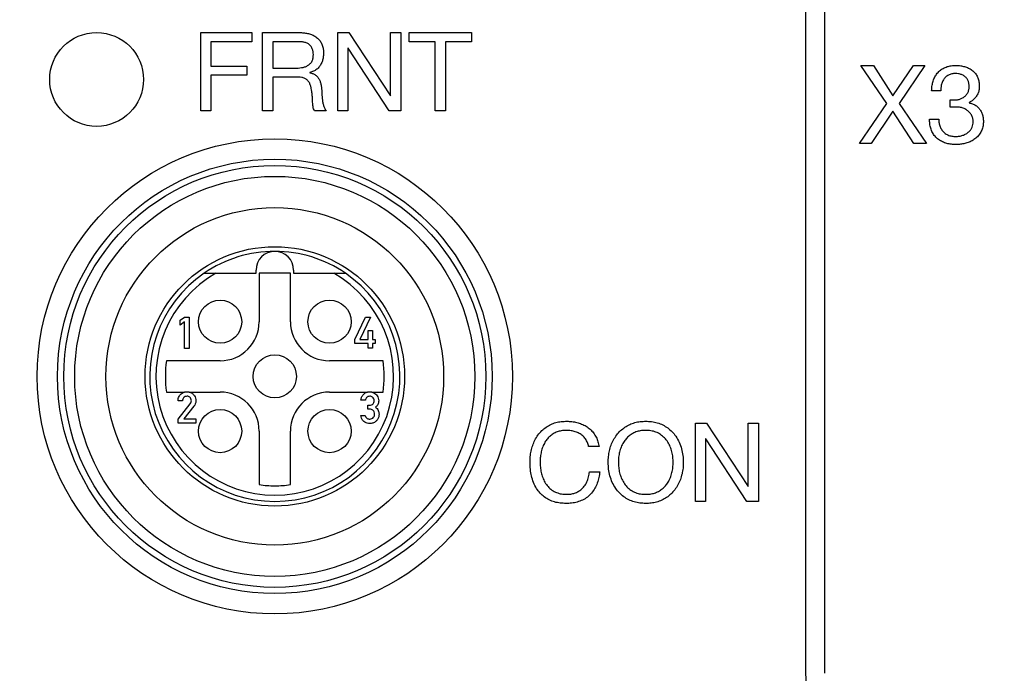
# Model space of a CAD drawing. Units: millimetres. Extents: x 17 to 410, y 7 to 290.
# Drawn here: x 74 to 105, y 48 to 69 of the extents above; entities that cross this region are included whole.
import ezdxf

# ---------------------------------------------------------------- set-up
doc = ezdxf.new("R2010")
doc.units = ezdxf.units.MM
doc.linetypes.add('SLD-Solid', pattern=[0])
doc.styles.add('SLDTEXTSTYLE0', font='GOTHIC.TTF', dxfattribs={"width": 0.913})
doc.dimstyles.new('SLDDIMSTYLE2', dxfattribs={"dimtxt": 3.5, "dimasz": 3, "dimexe": 0, "dimexo": 0.0625, "dimgap": 0.875, "dimtad": 1, "dimdec": 1, "dimrnd": 1e-09, "dimzin": 12, "dimdsep": 46, "dimtxsty": 'SLDTEXTSTYLE0', "dimsah": 1, "dimcen": 0.09, "dimadec": 0, "dimazin": 3, "dimtol": 1, "dimtp": 0.3, "dimtm": 0.3, "dimtfac": 1, "dimtdec": 1, "dimtofl": 0, "dimtmove": 0, "dimatfit": 3, "dimfxl": 1, "dimfrac": 2, "dimtolj": 1, "dimarcsym": 0})
doc.dimstyles.new('SLDDIMSTYLE3', dxfattribs={"dimtxt": 3.5, "dimasz": 3, "dimexe": 0, "dimexo": 0.0625, "dimgap": 0.875, "dimtad": 1, "dimdec": 1, "dimrnd": 1e-09, "dimzin": 12, "dimdsep": 46, "dimtxsty": 'SLDTEXTSTYLE0', "dimsah": 1, "dimcen": 0.09, "dimadec": 0, "dimazin": 3, "dimtol": 1, "dimtp": 0.5, "dimtm": 0.5, "dimtfac": 1, "dimtdec": 1, "dimtofl": 0, "dimtmove": 0, "dimatfit": 3, "dimfxl": 1, "dimfrac": 2, "dimtolj": 1, "dimarcsym": 0})

# ---------------------------------------------------------------- blocks, each defined once
blk = doc.blocks.new('_D_1')
at = {"color": 7, "linetype": 'SLD-Solid', "lineweight": 0}
for p, q in [((212.744, 97.628), (36.032, 97.628)), ((37.032, 41.628), (37.032, 97.628)), ((212.744, 41.628), (36.032, 41.628))]:
    blk.add_line(p, q, dxfattribs=at)
at = {"color": 7, "linetype": 'SLD-Solid', "lineweight": 18}
for points in [[(37.032, 97.628), (36.582, 94.628), (37.482, 94.628)], [(37.032, 41.628), (37.482, 44.628), (36.582, 44.628)]]:
    blk.add_solid(points, dxfattribs=at)
at = {"color": 7, "linetype": 'SLD-Solid', "lineweight": 18, "char_height": 3.5, "attachment_point": 1, "rotation": 90, "style": 'SLDTEXTSTYLE0'}
for s, insert in [(' ±0,3', (32.561, 67.054)), ('56', (32.561, 61.881))]:
    blk.add_mtext(s, dxfattribs=dict(at, insert=insert))
blk = doc.blocks.new('_D_2')
at = {"color": 7, "linetype": 'SLD-Solid', "lineweight": 0}
for p, q in [((55.86, 48.743), (55.86, 130.687)), ((219.86, 48.743), (219.86, 130.687)), ((219.86, 129.687), (55.86, 129.687))]:
    blk.add_line(p, q, dxfattribs=at)
at = {"color": 7, "linetype": 'SLD-Solid', "lineweight": 18}
for points in [[(55.86, 129.687), (58.86, 129.237), (58.86, 130.137)], [(219.86, 129.687), (216.86, 130.137), (216.86, 129.237)]]:
    blk.add_solid(points, dxfattribs=at)
at = {"color": 7, "linetype": 'SLD-Solid', "lineweight": 18, "char_height": 3.5, "attachment_point": 1, "style": 'SLDTEXTSTYLE0'}
for s, insert in [(' ±0,5', (136.579, 134.158)), ('164', (128.82, 134.158))]:
    blk.add_mtext(s, dxfattribs=dict(at, insert=insert))

msp = doc.modelspace()

# ---------------------------------------------------------------- linework, layer by layer
at = {"color": 7, "linetype": 'SLD-Solid', "lineweight": 25}
for p, q in [((98.835, 112.065), (98.835, 48.165)), ((99.435, 112.065), (99.435, 48.165)), ((79.491, 68.665), (81.127, 68.665)), ((79.491, 66.165), (79.491, 68.665)), ((81.127, 68.665), (81.127, 68.373)), ((81.471, 66.165), (81.471, 68.665)), ((81.471, 68.665), (82.655, 68.665)), ((83.874, 66.165), (83.874, 68.665)), ((83.874, 68.665), (84.23, 68.665)), ((84.23, 68.665), (85.555, 66.638)), ((85.562, 68.665), (85.887, 68.665)), ((85.562, 66.638), (85.562, 68.665)), ((85.887, 68.665), (85.887, 66.165)), ((86.156, 68.373), (86.156, 68.665)), ((86.156, 68.665), (88.15, 68.665)), ((88.15, 68.665), (88.15, 68.373)), ((81.127, 68.373), (79.815, 68.373)), ((79.815, 68.373), (79.815, 67.593)), ((81.796, 68.373), (81.796, 67.528)), ((82.64, 68.373), (81.796, 68.373)), ((86.991, 68.373), (86.156, 68.373)), ((86.991, 66.165), (86.991, 68.373)), ((88.15, 68.373), (87.315, 68.373)), ((87.315, 68.373), (87.315, 66.165)), ((84.199, 68.171), (84.199, 66.165)), ((84.206, 68.171), (84.199, 68.171)), ((85.52, 66.165), (84.206, 68.171)), ((79.815, 67.593), (80.966, 67.593)), ((80.966, 67.593), (80.966, 67.301)), ((81.796, 67.528), (82.504, 67.528)), ((101.429, 66.4), (100.605, 67.615)), ((100.605, 67.615), (101.005, 67.615)), ((101.005, 67.615), (101.629, 66.638)), ((101.629, 66.638), (102.281, 67.615)), ((102.653, 67.615), (101.825, 66.4)), ((102.281, 67.615), (102.653, 67.615)), ((79.815, 67.301), (79.815, 66.165)), ((80.966, 67.301), (79.815, 67.301)), ((82.62, 67.236), (81.796, 67.236)), ((81.796, 67.236), (81.796, 66.165)), ((82.983, 67.386), (82.983, 67.379)), ((103.157, 66.803), (102.865, 66.803)), ((85.555, 66.638), (85.562, 66.638)), ((103.463, 66.284), (103.463, 66.514)), ((103.494, 66.511), (103.593, 66.511)), ((79.815, 66.165), (79.491, 66.165)), ((81.796, 66.165), (81.471, 66.165)), ((83.505, 66.165), (83.134, 66.165)), ((84.199, 66.165), (83.874, 66.165)), ((85.887, 66.165), (85.52, 66.165)), ((87.315, 66.165), (86.991, 66.165)), ((100.556, 65.115), (101.429, 66.4)), ((101.625, 66.148), (100.931, 65.115)), ((102.299, 65.115), (101.625, 66.148)), ((101.825, 66.4), (102.706, 65.115)), ((103.641, 66.284), (103.463, 66.284)), ((104.062, 66.425), (104.062, 66.417)), ((102.8, 65.894), (103.092, 65.894)), ((100.931, 65.115), (100.556, 65.115)), ((102.706, 65.115), (102.299, 65.115)), ((79.976, 60.965), (81.26, 60.965)), ((81.26, 60.965), (81.26, 61.065)), ((82.36, 60.965), (81.36, 60.965)), ((81.36, 60.965), (81.36, 59.415)), ((82.36, 59.415), (82.36, 60.965)), ((82.46, 61.065), (82.46, 60.965)), ((82.46, 60.965), (83.743, 60.965)), ((78.834, 59.46), (78.977, 59.564)), ((78.977, 59.564), (79.121, 59.564)), ((79.121, 59.564), (79.121, 58.562)), ((84.424, 58.848), (84.759, 59.564)), ((84.919, 59.564), (84.58, 58.848)), ((84.759, 59.564), (84.919, 59.564)), ((78.834, 59.308), (78.834, 59.46)), ((78.977, 59.412), (78.834, 59.308)), ((78.977, 58.562), (78.977, 59.412)), ((84.841, 59.136), (84.985, 59.136)), ((84.841, 58.848), (84.841, 59.136)), ((84.985, 59.136), (84.985, 58.848)), ((84.424, 58.712), (84.424, 58.848)), ((84.841, 58.712), (84.424, 58.712)), ((84.58, 58.848), (84.841, 58.848)), ((84.841, 58.564), (84.841, 58.712)), ((84.985, 58.848), (85.065, 58.848)), ((84.985, 58.712), (84.985, 58.564)), ((85.065, 58.712), (84.985, 58.712)), ((85.065, 58.848), (85.065, 58.712)), ((79.121, 58.562), (78.977, 58.562)), ((84.985, 58.564), (84.841, 58.564)), ((80.11, 58.165), (78.396, 58.165)), ((85.324, 58.165), (83.61, 58.165)), ((78.396, 57.165), (78.975, 57.165)), ((79.118, 57.165), (78.975, 57.165)), ((79.118, 57.165), (80.11, 57.165)), ((83.61, 57.165), (84.822, 57.165)), ((84.966, 57.165), (84.822, 57.165)), ((84.966, 57.165), (85.324, 57.165)), ((78.908, 56.885), (78.765, 56.885)), ((78.765, 56.299), (79.156, 56.788)), ((79.275, 56.71), (78.953, 56.307)), ((84.756, 56.909), (84.612, 56.909)), ((84.836, 56.743), (84.886, 56.743)), ((84.836, 56.616), (84.836, 56.743)), ((84.607, 56.412), (84.75, 56.412)), ((84.897, 56.616), (84.836, 56.616)), ((78.765, 56.164), (78.765, 56.299)), ((79.335, 56.164), (78.765, 56.164)), ((78.953, 56.307), (79.335, 56.307)), ((79.335, 56.307), (79.335, 56.164)), ((95.314, 56.165), (95.67, 56.165)), ((95.314, 53.665), (95.314, 56.165)), ((95.67, 56.165), (96.995, 54.138)), ((97.002, 54.138), (97.002, 56.165)), ((97.002, 56.165), (97.327, 56.165)), ((97.327, 56.165), (97.327, 53.665)), ((81.36, 55.915), (81.36, 54.201)), ((82.36, 54.201), (82.36, 55.915)), ((95.646, 55.671), (95.639, 55.671)), ((95.639, 55.671), (95.639, 53.665)), ((96.96, 53.665), (95.646, 55.671)), ((92.23, 55.418), (91.896, 55.418)), ((91.921, 54.614), (92.254, 54.614)), ((96.995, 54.138), (97.002, 54.138)), ((95.639, 53.665), (95.314, 53.665)), ((97.327, 53.665), (96.96, 53.665))]:
    msp.add_line(p, q, dxfattribs=at)
for centre, radius in [((76.16, 67.165), 1.5), ((81.86, 57.665), 7.6), ((81.86, 57.665), 6.95), ((81.86, 57.665), 6.75), ((81.86, 57.665), 6.4), ((81.86, 57.665), 5.4), ((81.86, 57.665), 4.15), ((80.11, 59.415), 0.691), ((83.61, 59.415), 0.691), ((81.86, 57.665), 0.691), ((80.11, 55.915), 0.691), ((83.61, 55.915), 0.691)]:
    msp.add_circle(centre, radius, dxfattribs=at)
for centre, radius, start, end in [((81.86, 57.665), 4, 90, 124.4031), ((81.86, 61.065), 0.6, 0, 180), ((81.86, 57.665), 4, 55.5969, 90), ((81.86, 57.665), 4, 124.4031, 270), ((81.86, 57.665), 3.8, 119.7143, 60.2857), ((81.86, 57.665), 4, 270, 55.5969), ((80.11, 59.415), 1.25, 270, 0), ((83.61, 59.415), 1.25, 180, 270), ((81.86, 57.665), 3.5, 171.7868, 188.2132), ((81.86, 57.665), 3.5, 351.7868, 8.2132), ((80.11, 55.915), 1.25, 0, 90), ((83.61, 55.915), 1.25, 90, 180), ((81.86, 57.665), 3.5, 261.7868, 270), ((81.86, 57.665), 3.5, 270, 278.2132), ((102.335, 48.165), 3.5, 180, 270)]:
    msp.add_arc(centre, radius, start, end, dxfattribs=at)
for points, knots in [([(82.655, 68.665), (82.697, 68.664), (82.782, 68.662), (82.908, 68.642), (83.031, 68.607), (83.146, 68.55), (83.247, 68.473), (83.328, 68.375), (83.384, 68.262), (83.415, 68.14), (83.418, 68.057), (83.419, 68.015)], [0, 0, 0, 0, 0.112082, 0.224149, 0.336196, 0.448182, 0.560132, 0.67006, 0.779979, 0.889981, 1, 1, 1, 1]), ([(83.095, 67.959), (83.093, 67.992), (83.09, 68.057), (83.061, 68.152), (83.011, 68.237), (82.937, 68.307), (82.844, 68.349), (82.743, 68.37), (82.674, 68.372), (82.64, 68.373)], [0, 0, 0, 0, 0.14008, 0.28007, 0.420003, 0.559775, 0.706327, 0.853103, 1, 1, 1, 1]), ([(82.504, 67.528), (82.539, 67.529), (82.609, 67.53), (82.713, 67.541), (82.816, 67.562), (82.912, 67.603), (82.996, 67.668), (83.058, 67.753), (83.09, 67.855), (83.093, 67.924), (83.095, 67.959)], [0, 0, 0, 0, 0.125194, 0.250379, 0.375459, 0.500432, 0.625287, 0.750128, 0.874944, 1, 1, 1, 1]), ([(83.419, 68.015), (83.418, 67.976), (83.415, 67.899), (83.392, 67.784), (83.35, 67.675), (83.29, 67.572), (83.204, 67.487), (83.099, 67.423), (83.021, 67.398), (82.983, 67.386)], [0, 0, 0, 0, 0.140093, 0.280168, 0.420197, 0.560181, 0.706719, 0.853291, 1, 1, 1, 1]), ([(102.865, 66.803), (102.868, 66.85), (102.874, 66.944), (102.904, 67.082), (102.951, 67.215), (103.022, 67.338), (103.116, 67.443), (103.231, 67.523), (103.359, 67.579), (103.494, 67.61), (103.587, 67.613), (103.633, 67.615)], [0, 0, 0, 0, 0.112038, 0.22409, 0.336124, 0.448104, 0.560032, 0.669978, 0.77996, 0.889984, 1, 1, 1, 1]), ([(103.633, 67.615), (103.676, 67.614), (103.763, 67.611), (103.89, 67.588), (104.014, 67.548), (104.129, 67.487), (104.229, 67.404), (104.306, 67.301), (104.358, 67.184), (104.387, 67.059), (104.389, 66.974), (104.391, 66.931)], [0, 0, 0, 0, 0.112073, 0.224129, 0.336171, 0.448096, 0.560004, 0.669959, 0.77994, 0.889943, 1, 1, 1, 1]), ([(83.042, 66.783), (83.037, 66.815), (83.026, 66.879), (83.004, 66.975), (82.968, 67.066), (82.907, 67.146), (82.822, 67.202), (82.723, 67.233), (82.655, 67.235), (82.62, 67.236)], [0, 0, 0, 0, 0.140252, 0.280483, 0.420374, 0.560214, 0.70666, 0.853165, 1, 1, 1, 1]), ([(82.983, 67.379), (83.014, 67.371), (83.078, 67.356), (83.165, 67.309), (83.237, 67.242), (83.29, 67.157), (83.324, 67.062), (83.345, 66.961), (83.354, 66.894), (83.358, 66.86)], [0, 0, 0, 0, 0.1400041, 0.279798, 0.4196888, 0.5596472, 0.7062988, 0.8531713, 1, 1, 1, 1]), ([(103.626, 67.355), (103.588, 67.353), (103.511, 67.35), (103.403, 67.309), (103.309, 67.241), (103.237, 67.149), (103.188, 67.04), (103.162, 66.923), (103.159, 66.843), (103.157, 66.803)], [0, 0, 0, 0, 0.140092, 0.279919, 0.419841, 0.559752, 0.706392, 0.853187, 1, 1, 1, 1]), ([(104.066, 66.936), (104.065, 66.969), (104.063, 67.033), (104.036, 67.126), (103.987, 67.211), (103.913, 67.276), (103.825, 67.324), (103.727, 67.35), (103.659, 67.353), (103.626, 67.355)], [0, 0, 0, 0, 0.14015, 0.280154, 0.419969, 0.559874, 0.706539, 0.853235, 1, 1, 1, 1]), ([(83.134, 66.165), (83.12, 66.184), (83.093, 66.224), (83.081, 66.295), (83.073, 66.365), (83.069, 66.435), (83.066, 66.529), (83.063, 66.645), (83.049, 66.737), (83.042, 66.783)], [0, 0, 0, 0, 0.11148, 0.223411, 0.33549, 0.447596, 0.559689, 0.779896, 1, 1, 1, 1]), ([(83.358, 66.86), (83.361, 66.793), (83.368, 66.658), (83.382, 66.488), (83.412, 66.354), (83.444, 66.252), (83.485, 66.194), (83.505, 66.165)], [0, 0, 0, 0, 0.280165, 0.560179, 0.706925, 0.853517, 1, 1, 1, 1]), ([(103.593, 66.511), (103.626, 66.512), (103.693, 66.515), (103.79, 66.541), (103.882, 66.584), (103.962, 66.648), (104.023, 66.732), (104.061, 66.831), (104.064, 66.901), (104.066, 66.936)], [0, 0, 0, 0, 0.140208, 0.28035, 0.420334, 0.560264, 0.706822, 0.853309, 1, 1, 1, 1]), ([(104.391, 66.931), (104.389, 66.892), (104.384, 66.812), (104.344, 66.699), (104.285, 66.605), (104.216, 66.529), (104.144, 66.469), (104.089, 66.439), (104.062, 66.425)], [0, 0, 0, 0, 0.186648, 0.373201, 0.55982, 0.706517, 0.8533, 1, 1, 1, 1]), ([(103.463, 66.514), (103.469, 66.513), (103.479, 66.512), (103.49, 66.511), (103.494, 66.511)], [0, 0, 0, 0, 0.559958, 1, 1, 1, 1]), ([(104.196, 65.814), (104.194, 65.852), (104.189, 65.928), (104.139, 66.032), (104.07, 66.122), (103.982, 66.198), (103.876, 66.249), (103.76, 66.279), (103.681, 66.282), (103.641, 66.284)], [0, 0, 0, 0, 0.139889, 0.279678, 0.41974, 0.55976, 0.706383, 0.853184, 1, 1, 1, 1]), ([(104.062, 66.417), (104.099, 66.408), (104.173, 66.39), (104.277, 66.339), (104.367, 66.266), (104.435, 66.171), (104.486, 66.063), (104.516, 65.946), (104.519, 65.866), (104.521, 65.825)], [0, 0, 0, 0, 0.140083, 0.280098, 0.420006, 0.559948, 0.706574, 0.853265, 1, 1, 1, 1]), ([(103.646, 65.082), (103.596, 65.084), (103.497, 65.087), (103.35, 65.115), (103.209, 65.166), (103.08, 65.242), (102.971, 65.344), (102.888, 65.467), (102.832, 65.603), (102.802, 65.747), (102.801, 65.845), (102.8, 65.894)], [0, 0, 0, 0, 0.112058, 0.224101, 0.33611, 0.448079, 0.560009, 0.669971, 0.779935, 0.889963, 1, 1, 1, 1]), ([(103.092, 65.894), (103.095, 65.853), (103.101, 65.771), (103.134, 65.653), (103.193, 65.544), (103.276, 65.449), (103.385, 65.383), (103.51, 65.347), (103.596, 65.344), (103.638, 65.342)], [0, 0, 0, 0, 0.140148, 0.280218, 0.42025, 0.560157, 0.706537, 0.853203, 1, 1, 1, 1]), ([(103.638, 65.342), (103.677, 65.344), (103.753, 65.347), (103.864, 65.375), (103.969, 65.422), (104.056, 65.485), (104.12, 65.559), (104.165, 65.638), (104.192, 65.724), (104.195, 65.784), (104.196, 65.814)], [0, 0, 0, 0, 0.140057, 0.280084, 0.420081, 0.55998, 0.669986, 0.779975, 0.889947, 1, 1, 1, 1]), ([(104.521, 65.825), (104.519, 65.777), (104.515, 65.681), (104.473, 65.541), (104.403, 65.414), (104.309, 65.303), (104.192, 65.218), (104.064, 65.154), (103.928, 65.112), (103.788, 65.087), (103.693, 65.084), (103.646, 65.082)], [0, 0, 0, 0, 0.112037, 0.223985, 0.335916, 0.44786, 0.559843, 0.669836, 0.779888, 0.889947, 1, 1, 1, 1]), ([(79.6, 60.965), (79.6, 60.965), (79.602, 60.965), (79.612, 60.965), (79.628, 60.965), (79.65, 60.965), (79.677, 60.965), (79.711, 60.965), (79.769, 60.965), (79.858, 60.965), (79.935, 60.965), (79.976, 60.965)], [0, 0, 0, 0, 0.058749, 0.118352, 0.181633, 0.250971, 0.326704, 0.409626, 0.501077, 0.736076, 1, 1, 1, 1]), ([(83.743, 60.965), (83.764, 60.965), (83.805, 60.965), (83.864, 60.965), (83.919, 60.965), (83.967, 60.965), (84.008, 60.965), (84.041, 60.965), (84.077, 60.965), (84.104, 60.965), (84.118, 60.965), (84.119, 60.965), (84.12, 60.965)], [0, 0, 0, 0, 0.13463, 0.261918, 0.38285, 0.498575, 0.587564, 0.670613, 0.749038, 0.88028, 0.940245, 1, 1, 1, 1]), ([(78.765, 56.885), (78.766, 56.908), (78.769, 56.955), (78.794, 57.022), (78.837, 57.083), (78.897, 57.137), (78.949, 57.155), (78.975, 57.165)], [0, 0, 0, 0, 0.186848, 0.373536, 0.560312, 0.780346, 1, 1, 1, 1]), ([(79.054, 57.03), (79.033, 57.027), (78.99, 57.022), (78.942, 56.983), (78.915, 56.935), (78.91, 56.901), (78.908, 56.885)], [0, 0, 0, 0, 0.279547, 0.559051, 0.77932, 1, 1, 1, 1]), ([(79.192, 56.888), (79.19, 56.908), (79.184, 56.949), (79.149, 56.997), (79.103, 57.026), (79.071, 57.029), (79.054, 57.03)], [0, 0, 0, 0, 0.279636, 0.559863, 0.779654, 1, 1, 1, 1]), ([(79.118, 57.165), (79.151, 57.153), (79.219, 57.128), (79.288, 57.053), (79.329, 56.97), (79.333, 56.914), (79.335, 56.886)], [0, 0, 0, 0, 0.279531, 0.559503, 0.779659, 1, 1, 1, 1]), ([(84.612, 56.909), (84.618, 56.941), (84.63, 57.007), (84.685, 57.082), (84.749, 57.138), (84.797, 57.156), (84.822, 57.165)], [0, 0, 0, 0, 0.279702, 0.559631, 0.779951, 1, 1, 1, 1]), ([(84.894, 57.03), (84.875, 57.027), (84.838, 57.022), (84.794, 56.992), (84.766, 56.952), (84.759, 56.923), (84.756, 56.909)], [0, 0, 0, 0, 0.279329, 0.559282, 0.779548, 1, 1, 1, 1]), ([(85.04, 56.885), (85.037, 56.906), (85.033, 56.949), (84.992, 56.996), (84.944, 57.025), (84.911, 57.028), (84.894, 57.03)], [0, 0, 0, 0, 0.279327, 0.5589119, 0.7794015, 1, 1, 1, 1]), ([(84.966, 57.165), (84.988, 57.158), (85.034, 57.144), (85.091, 57.101), (85.139, 57.043), (85.176, 56.971), (85.181, 56.915), (85.184, 56.888)], [0, 0, 0, 0, 0.186694, 0.373379, 0.56031, 0.780177, 1, 1, 1, 1]), ([(79.156, 56.788), (79.168, 56.805), (79.189, 56.835), (79.191, 56.871), (79.192, 56.888)], [0, 0, 0, 0, 0.55929, 1, 1, 1, 1]), ([(79.335, 56.886), (79.334, 56.868), (79.333, 56.833), (79.316, 56.771), (79.291, 56.734), (79.275, 56.71)], [0, 0, 0, 0, 0.280419, 0.560677, 1, 1, 1, 1]), ([(84.886, 56.743), (84.908, 56.744), (84.952, 56.747), (85.005, 56.783), (85.036, 56.832), (85.038, 56.867), (85.04, 56.885)], [0, 0, 0, 0, 0.280244, 0.559163, 0.779469, 1, 1, 1, 1]), ([(85.184, 56.888), (85.182, 56.865), (85.179, 56.819), (85.156, 56.759), (85.12, 56.712), (85.091, 56.691), (85.076, 56.681)], [0, 0, 0, 0, 0.279985, 0.559804, 0.779747, 1, 1, 1, 1]), ([(85.076, 56.681), (85.096, 56.666), (85.135, 56.638), (85.171, 56.579), (85.191, 56.519), (85.193, 56.481), (85.194, 56.462)], [0, 0, 0, 0, 0.279966, 0.559554, 0.779834, 1, 1, 1, 1]), ([(84.891, 56.156), (84.865, 56.158), (84.813, 56.161), (84.74, 56.195), (84.675, 56.246), (84.626, 56.322), (84.613, 56.382), (84.607, 56.412)], [0, 0, 0, 0, 0.186707, 0.373409, 0.560135, 0.779862, 1, 1, 1, 1]), ([(84.75, 56.412), (84.758, 56.395), (84.774, 56.361), (84.809, 56.32), (84.855, 56.301), (84.884, 56.299), (84.899, 56.299)], [0, 0, 0, 0, 0.280328, 0.559888, 0.779587, 1, 1, 1, 1]), ([(85.194, 56.462), (85.193, 56.432), (85.189, 56.372), (85.153, 56.287), (85.088, 56.216), (84.998, 56.164), (84.927, 56.159), (84.891, 56.156)], [0, 0, 0, 0, 0.186962, 0.3736126, 0.5602981, 0.7800451, 1, 1, 1, 1]), ([(85.051, 56.457), (85.049, 56.481), (85.046, 56.528), (85.004, 56.581), (84.952, 56.612), (84.915, 56.615), (84.897, 56.616)], [0, 0, 0, 0, 0.280121, 0.559016, 0.779452, 1, 1, 1, 1]), ([(84.899, 56.299), (84.922, 56.302), (84.968, 56.308), (85.02, 56.35), (85.047, 56.403), (85.05, 56.439), (85.051, 56.457)], [0, 0, 0, 0, 0.27968, 0.55939, 0.779351, 1, 1, 1, 1]), ([(90.022, 54.908), (90.024, 54.97), (90.027, 55.094), (90.056, 55.278), (90.105, 55.458), (90.175, 55.631), (90.272, 55.791), (90.391, 55.93), (90.531, 56.043), (90.684, 56.13), (90.85, 56.191), (91.023, 56.224), (91.14, 56.228), (91.198, 56.23)], [0, 0, 0, 0, 0.093363, 0.18674, 0.280094, 0.373441, 0.466766, 0.560082, 0.648063, 0.736069, 0.824023, 0.911999, 1, 1, 1, 1]), ([(91.198, 56.23), (91.252, 56.228), (91.36, 56.225), (91.52, 56.195), (91.674, 56.145), (91.819, 56.072), (91.948, 55.976), (92.057, 55.858), (92.141, 55.722), (92.201, 55.574), (92.22, 55.47), (92.23, 55.418)], [0, 0, 0, 0, 0.112024, 0.224058, 0.336091, 0.448067, 0.560042, 0.670019, 0.779996, 0.889981, 1, 1, 1, 1]), ([(92.522, 54.915), (92.524, 54.977), (92.527, 55.102), (92.56, 55.286), (92.612, 55.465), (92.689, 55.637), (92.79, 55.794), (92.912, 55.931), (93.055, 56.042), (93.208, 56.13), (93.374, 56.19), (93.547, 56.224), (93.665, 56.228), (93.723, 56.23)], [0, 0, 0, 0, 0.093356, 0.18672, 0.280068, 0.373409, 0.466748, 0.560062, 0.648037, 0.736052, 0.824012, 0.911998, 1, 1, 1, 1]), ([(93.723, 56.23), (93.785, 56.228), (93.91, 56.224), (94.094, 56.185), (94.268, 56.116), (94.428, 56.019), (94.569, 55.896), (94.695, 55.742), (94.798, 55.559), (94.871, 55.351), (94.917, 55.135), (94.922, 54.988), (94.925, 54.915)], [0, 0, 0, 0, 0.093343, 0.186662, 0.279951, 0.373323, 0.466641, 0.559975, 0.669943, 0.779945, 0.889976, 1, 1, 1, 1]), ([(91.195, 55.937), (91.149, 55.936), (91.057, 55.933), (90.921, 55.903), (90.793, 55.849), (90.677, 55.771), (90.578, 55.674), (90.493, 55.553), (90.425, 55.414), (90.38, 55.256), (90.351, 55.095), (90.348, 54.986), (90.347, 54.932)], [0, 0, 0, 0, 0.09336, 0.186706, 0.280006, 0.373327, 0.466631, 0.559956, 0.669941, 0.77994, 0.88997, 1, 1, 1, 1]), ([(91.896, 55.418), (91.885, 55.461), (91.863, 55.547), (91.799, 55.666), (91.71, 55.767), (91.598, 55.844), (91.472, 55.9), (91.335, 55.932), (91.242, 55.936), (91.195, 55.937)], [0, 0, 0, 0, 0.140043, 0.28, 0.419922, 0.559893, 0.706562, 0.853252, 1, 1, 1, 1]), ([(93.723, 55.937), (93.676, 55.936), (93.582, 55.933), (93.443, 55.903), (93.312, 55.846), (93.194, 55.767), (93.091, 55.67), (93.003, 55.547), (92.932, 55.406), (92.883, 55.246), (92.853, 55.081), (92.849, 54.97), (92.847, 54.915)], [0, 0, 0, 0, 0.0933488, 0.1867327, 0.2800149, 0.3733359, 0.4666419, 0.5599844, 0.6699641, 0.7799624, 0.8899879, 1, 1, 1, 1]), ([(94.6, 54.915), (94.598, 54.971), (94.594, 55.084), (94.562, 55.252), (94.512, 55.414), (94.433, 55.565), (94.33, 55.7), (94.2, 55.807), (94.053, 55.888), (93.89, 55.931), (93.779, 55.935), (93.723, 55.937)], [0, 0, 0, 0, 0.1120544, 0.2241085, 0.3361238, 0.4481243, 0.5600905, 0.6700468, 0.7800065, 0.8899895, 1, 1, 1, 1]), ([(91.17, 53.6), (91.109, 53.602), (90.987, 53.606), (90.806, 53.642), (90.634, 53.709), (90.476, 53.805), (90.339, 53.929), (90.221, 54.085), (90.128, 54.269), (90.066, 54.477), (90.028, 54.691), (90.024, 54.835), (90.022, 54.908)], [0, 0, 0, 0, 0.093353, 0.186664, 0.279946, 0.373297, 0.466611, 0.559928, 0.669897, 0.779907, 0.889953, 1, 1, 1, 1]), ([(90.347, 54.932), (90.348, 54.875), (90.351, 54.762), (90.378, 54.593), (90.422, 54.428), (90.494, 54.273), (90.593, 54.135), (90.721, 54.024), (90.868, 53.943), (91.031, 53.898), (91.143, 53.894), (91.198, 53.892)], [0, 0, 0, 0, 0.1120747, 0.2241475, 0.3361858, 0.4481935, 0.5601414, 0.6700708, 0.7800095, 0.8899822, 1, 1, 1, 1]), ([(93.723, 53.6), (93.661, 53.602), (93.537, 53.606), (93.353, 53.644), (93.179, 53.713), (93.019, 53.811), (92.877, 53.933), (92.752, 54.088), (92.648, 54.27), (92.575, 54.478), (92.53, 54.695), (92.525, 54.841), (92.522, 54.915)], [0, 0, 0, 0, 0.093344, 0.186665, 0.279956, 0.373325, 0.466646, 0.559973, 0.669943, 0.779947, 0.889978, 1, 1, 1, 1]), ([(92.847, 54.915), (92.849, 54.858), (92.853, 54.745), (92.884, 54.578), (92.935, 54.415), (93.014, 54.264), (93.116, 54.129), (93.247, 54.022), (93.394, 53.942), (93.557, 53.899), (93.668, 53.894), (93.723, 53.892)], [0, 0, 0, 0, 0.11204, 0.224095, 0.336125, 0.448123, 0.560076, 0.67004, 0.780004, 0.889991, 1, 1, 1, 1]), ([(93.723, 53.892), (93.77, 53.894), (93.865, 53.897), (94.004, 53.927), (94.134, 53.983), (94.252, 54.062), (94.356, 54.16), (94.443, 54.282), (94.515, 54.424), (94.563, 54.584), (94.595, 54.748), (94.598, 54.859), (94.6, 54.915)], [0, 0, 0, 0, 0.09335, 0.186728, 0.280012, 0.373344, 0.466647, 0.559978, 0.669947, 0.779947, 0.889975, 1, 1, 1, 1]), ([(94.925, 54.915), (94.923, 54.852), (94.919, 54.728), (94.886, 54.544), (94.834, 54.364), (94.758, 54.193), (94.656, 54.036), (94.534, 53.898), (94.392, 53.787), (94.239, 53.7), (94.073, 53.639), (93.899, 53.605), (93.782, 53.602), (93.723, 53.6)], [0, 0, 0, 0, 0.093355, 0.186721, 0.28007, 0.373411, 0.466744, 0.560068, 0.648037, 0.736055, 0.824014, 0.911998, 1, 1, 1, 1]), ([(92.254, 54.614), (92.246, 54.553), (92.23, 54.43), (92.178, 54.252), (92.101, 54.082), (91.994, 53.929), (91.861, 53.8), (91.704, 53.703), (91.532, 53.64), (91.353, 53.605), (91.231, 53.601), (91.17, 53.6)], [0, 0, 0, 0, 0.1120474, 0.2240812, 0.3360803, 0.4480558, 0.5600022, 0.669947, 0.7799323, 0.8899573, 1, 1, 1, 1]), ([(91.198, 53.892), (91.241, 53.894), (91.326, 53.897), (91.451, 53.927), (91.567, 53.98), (91.672, 54.053), (91.769, 54.156), (91.848, 54.289), (91.902, 54.448), (91.915, 54.559), (91.921, 54.614)], [0, 0, 0, 0, 0.112063, 0.224092, 0.336105, 0.448113, 0.560117, 0.706672, 0.853305, 1, 1, 1, 1])]:
    msp.add_open_spline(points, degree=3, knots=knots, dxfattribs=at)

# ---------------------------------------------------------------- dimensions: what is measured, and where the dimension line sits
at = {"color": 7, "linetype": 'SLD-Solid', "lineweight": 18}
dim = msp.add_linear_dim(base=(55.86, 129.687), p1=(219.86, 47.743), p2=(55.86, 47.743), dimstyle='SLDDIMSTYLE3', dxfattribs=at)
dim.commit()
dim.dimension.update_dxf_attribs({"geometry": '_D_2', "text_midpoint": (137.86, 129.687), "dimtype": 160})
dim = msp.add_linear_dim(base=(37.032, 97.628), p1=(213.744, 41.628), p2=(213.744, 97.628), angle=90, dimstyle='SLDDIMSTYLE2', dxfattribs=at)
dim.commit()
dim.dimension.update_dxf_attribs({"geometry": '_D_1', "text_midpoint": (37.032, 69.628), "dimtype": 160})

doc.saveas('drawing.dxf')
